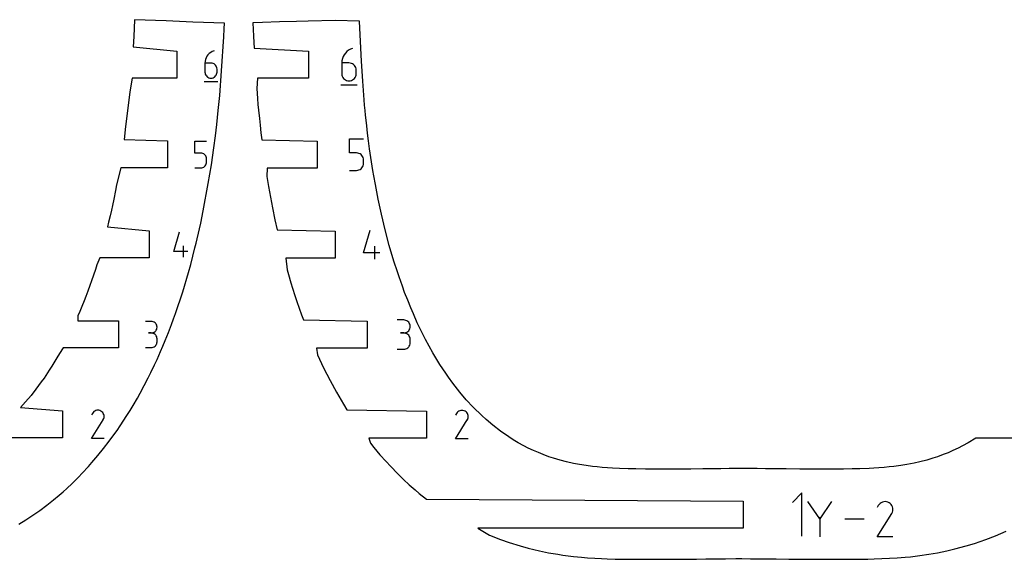
# Model space of a CAD drawing. Extents: x 0 to 700, y 0 to 1000.
# Drawn here: x 476 to 586, y 75 to 135 of the extents above; entities that cross this region are included whole.
import ezdxf

# ---------------------------------------------------------------- set-up
doc = ezdxf.new("R2010")
doc.units = 0

msp = doc.modelspace()

# ---------------------------------------------------------------- linework, layer by layer
at = {"layer": 'annotation', "color": 1}
for p, q in [((512.712828, 131.360099), (512.52317, 131.217077)), ((512.923565, 131.476117), (512.712828, 131.360099)), ((513.153218, 131.562223), (512.923565, 131.476117)), ((513.153218, 131.562223), (513.153218, 131.562223)), ((496.797305, 130.346084), (496.753774, 130.149105)), ((496.867634, 130.532585), (496.797305, 130.346084)), ((496.962944, 130.706166), (496.867634, 130.532585)), ((497.081418, 130.864384), (496.962944, 130.706166)), ((497.221238, 131.004797), (497.081418, 130.864384)), ((497.380586, 131.124963), (497.221238, 131.004797)), ((497.557645, 131.22244), (497.380586, 131.124963)), ((497.750598, 131.294785), (497.557645, 131.22244)), ((497.750598, 131.294785), (497.750598, 131.294785)), ((512.018602, 130.433072), (511.966792, 130.198627)), ((512.102308, 130.655047), (512.018602, 130.433072)), ((512.215747, 130.861644), (512.102308, 130.655047)), ((512.356756, 131.049956), (512.215747, 130.861644)), ((512.52317, 131.217077), (512.356756, 131.049956)), ((496.753774, 130.149105), (496.73886, 129.94409)), ((496.73886, 129.94409), (496.73886, 128.935967)), ((497.412401, 129.94409), (496.73886, 129.94409)), ((497.533539, 129.93328), (497.412401, 129.94409)), ((497.647525, 129.902102), (497.533539, 129.93328)), ((497.752465, 129.852437), (497.647525, 129.902102)), ((497.846461, 129.786164), (497.752465, 129.852437)), ((497.927618, 129.705164), (497.846461, 129.786164)), ((497.994041, 129.611318), (497.927618, 129.705164)), ((498.043833, 129.506505), (497.994041, 129.611318)), ((498.075098, 129.392606), (498.043833, 129.506505)), ((498.085941, 129.271501), (498.075098, 129.392606)), ((498.085941, 128.935967), (498.085941, 129.271501)), ((498.085941, 129.271501), (498.085941, 129.271501)), ((511.966792, 130.198627), (511.949041, 129.954617)), ((511.949041, 129.954617), (511.949041, 128.754742)), ((512.750694, 129.954617), (511.949041, 129.954617)), ((512.894873, 129.94175), (512.750694, 129.954617)), ((513.03054, 129.904642), (512.894873, 129.94175)), ((513.15544, 129.84553), (513.03054, 129.904642)), ((513.267315, 129.766652), (513.15544, 129.84553)), ((513.363909, 129.670245), (513.267315, 129.766652)), ((513.442965, 129.558549), (513.363909, 129.670245)), ((513.502228, 129.4338), (513.442965, 129.558549)), ((513.539441, 129.298237), (513.502228, 129.4338)), ((513.552346, 129.154096), (513.539441, 129.298237)), ((513.552346, 128.754742), (513.552346, 129.154096)), ((513.552346, 129.154096), (513.552346, 129.154096)), ((496.73886, 128.935967), (496.73886, 128.935967)), ((496.73886, 128.935967), (496.749735, 128.814803)), ((496.749735, 128.814803), (496.781079, 128.700747)), ((496.781079, 128.700747), (496.830972, 128.595706)), ((496.830972, 128.595706), (496.897497, 128.50159)), ((496.897497, 128.50159), (496.978732, 128.420306)), ((496.978732, 128.420306), (497.07276, 128.353764)), ((497.07276, 128.353764), (497.17766, 128.30387)), ((497.17766, 128.30387), (497.291514, 128.272535)), ((497.291514, 128.272535), (497.412401, 128.261666)), ((497.412401, 128.261666), (497.533539, 128.272535)), ((497.412401, 128.261666), (497.412401, 128.261666)), ((497.533539, 128.272535), (497.647525, 128.30387)), ((497.647525, 128.30387), (497.752465, 128.353764)), ((497.752465, 128.353764), (497.846461, 128.420306)), ((497.846461, 128.420306), (497.927618, 128.50159)), ((497.927618, 128.50159), (497.994041, 128.595706)), ((497.994041, 128.595706), (498.043833, 128.700747)), ((498.043833, 128.700747), (498.075098, 128.814803)), ((498.075098, 128.814803), (498.085941, 128.935967)), ((511.949041, 128.754742), (511.949041, 128.754742)), ((511.949041, 128.754742), (511.961984, 128.610531)), ((511.961984, 128.610531), (511.99929, 128.474781)), ((511.99929, 128.474781), (512.058673, 128.349761)), ((512.058673, 128.349761), (512.137851, 128.237743)), ((512.137851, 128.237743), (512.234538, 128.140998)), ((512.234538, 128.140998), (512.346451, 128.061799)), ((512.346451, 128.061799), (512.471303, 128.002416)), ((513.03054, 128.002416), (513.15544, 128.061799)), ((513.15544, 128.061799), (513.267315, 128.140998)), ((513.267315, 128.140998), (513.363909, 128.237743)), ((513.363909, 128.237743), (513.442965, 128.349761)), ((513.442965, 128.349761), (513.502228, 128.474781)), ((513.502228, 128.474781), (513.539441, 128.610531)), ((513.539441, 128.610531), (513.552346, 128.754742)), ((496.654501, 127.882526), (498.171061, 127.882526)), ((511.848636, 127.500928), (513.653656, 127.500928)), ((512.471303, 128.002416), (512.606813, 127.96512)), ((512.606813, 127.96512), (512.750694, 127.952183)), ((512.750694, 127.952183), (512.894873, 127.96512)), ((512.750694, 127.952183), (512.750694, 127.952183)), ((512.894873, 127.96512), (513.03054, 128.002416)), ((512.816473, 119.945458), (512.816473, 121.50163)), ((512.816473, 121.50163), (514.36848, 121.50163)), ((495.613387, 119.937572), (495.613387, 121.258333)), ((495.613387, 121.258333), (496.930614, 121.258333)), ((496.272, 119.937572), (495.613387, 119.937572)), ((496.390257, 119.927001), (496.272, 119.937572)), ((496.501614, 119.896514), (496.390257, 119.927001)), ((496.604197, 119.847949), (496.501614, 119.896514)), ((496.696134, 119.783146), (496.604197, 119.847949)), ((496.775554, 119.703941), (496.696134, 119.783146)), ((496.840584, 119.612175), (496.775554, 119.703941)), ((496.889353, 119.509685), (496.840584, 119.612175)), ((496.919986, 119.39831), (496.889353, 119.509685)), ((496.930614, 119.279889), (496.919986, 119.39831)), ((496.930614, 118.951791), (496.930614, 119.279889)), ((496.930614, 119.279889), (496.930614, 119.279889)), ((513.592476, 119.945458), (512.816473, 119.945458)), ((513.731812, 119.933003), (513.592476, 119.945458)), ((513.863016, 119.897082), (513.731812, 119.933003)), ((513.983883, 119.839861), (513.863016, 119.897082)), ((514.092208, 119.763507), (513.983883, 119.839861)), ((514.185783, 119.670185), (514.092208, 119.763507)), ((514.262404, 119.562062), (514.185783, 119.670185)), ((514.319865, 119.441305), (514.262404, 119.562062)), ((514.355959, 119.310079), (514.319865, 119.441305)), ((514.36848, 119.17055), (514.355959, 119.310079)), ((495.613387, 118.292434), (496.272, 118.292434)), ((496.272, 118.292434), (496.390208, 118.303062)), ((496.272, 118.292434), (496.272, 118.292434)), ((496.390208, 118.303062), (496.501539, 118.333703)), ((496.501539, 118.333703), (496.604114, 118.38249)), ((496.604114, 118.38249), (496.696058, 118.447558)), ((496.696058, 118.447558), (496.775493, 118.52704)), ((496.775493, 118.52704), (496.840543, 118.619071)), ((496.840543, 118.619071), (496.889331, 118.721784)), ((496.889331, 118.721784), (496.91998, 118.833312)), ((496.91998, 118.833312), (496.930614, 118.951791)), ((513.983786, 118.1132), (514.092118, 118.189866)), ((514.092118, 118.189866), (514.185711, 118.283515)), ((514.185711, 118.283515), (514.262356, 118.391949)), ((514.262356, 118.391949), (514.31984, 118.512969)), ((514.31984, 118.512969), (514.355952, 118.644376)), ((514.355952, 118.644376), (514.36848, 118.783973)), ((514.36848, 118.783973), (514.36848, 119.17055)), ((514.36848, 119.17055), (514.36848, 119.17055)), ((512.816473, 118.007092), (513.592476, 118.007092)), ((513.592476, 118.007092), (513.731754, 118.019615)), ((513.592476, 118.007092), (513.592476, 118.007092)), ((513.731754, 118.019615), (513.862928, 118.055717)), ((513.862928, 118.055717), (513.983786, 118.1132)), ((493.283832, 108.994678), (493.904999, 111.173151)), ((514.377781, 108.851616), (515.096402, 111.371871)), ((494.372981, 108.37193), (494.372981, 109.61602)), ((515.637807, 108.131166), (515.637807, 109.57044)), ((494.839207, 108.994678), (493.283832, 108.994678)), ((516.177179, 108.851616), (514.377781, 108.851616)), ((490.775604, 101.221328), (490.129401, 101.221328)), ((490.891825, 101.210896), (490.775604, 101.221328)), ((491.001185, 101.180833), (490.891825, 101.210896)), ((491.101865, 101.132989), (491.001185, 101.180833)), ((491.192047, 101.069211), (491.101865, 101.132989)), ((491.26991, 100.991348), (491.192047, 101.069211)), ((491.333637, 100.901251), (491.26991, 100.991348)), ((491.381408, 100.800768), (491.333637, 100.901251)), ((491.411404, 100.691747), (491.381408, 100.800768)), ((491.421807, 100.576038), (491.411404, 100.691747)), ((518.831995, 101.37392), (518.108507, 101.37392)), ((518.962116, 101.36224), (518.831995, 101.37392)), ((519.084556, 101.328582), (518.962116, 101.36224)), ((519.197277, 101.275015), (519.084556, 101.328582)), ((519.298244, 101.203609), (519.197277, 101.275015)), ((519.385419, 101.116435), (519.298244, 101.203609)), ((519.456768, 101.015562), (519.385419, 101.116435)), ((519.510252, 100.903061), (519.456768, 101.015562)), ((519.543836, 100.781001), (519.510252, 100.903061)), ((519.555483, 100.651453), (519.543836, 100.781001)), ((490.775604, 99.928922), (490.452046, 99.928922)), ((490.452046, 99.928922), (490.775604, 99.928922)), ((490.775604, 99.928922), (490.891825, 99.939357)), ((490.891825, 99.91849), (490.775604, 99.928922)), ((490.775604, 99.928922), (490.775604, 99.928922)), ((490.891825, 99.939357), (491.001185, 99.969437)), ((491.001185, 99.888428), (490.891825, 99.91849)), ((491.001185, 99.969437), (491.101865, 100.017329)), ((491.101865, 99.840583), (491.001185, 99.888428)), ((491.101865, 100.017329), (491.192047, 100.0812)), ((491.192047, 99.776805), (491.101865, 99.840583)), ((491.192047, 100.0812), (491.26991, 100.159215)), ((491.26991, 99.698943), (491.192047, 99.776805)), ((491.26991, 100.159215), (491.333637, 100.24954)), ((491.333637, 99.608845), (491.26991, 99.698943)), ((491.333637, 100.24954), (491.381408, 100.350341)), ((491.381408, 99.508362), (491.333637, 99.608845)), ((491.381408, 100.350341), (491.411404, 100.459785)), ((491.411404, 100.459785), (491.421807, 100.576038)), ((491.421807, 100.576038), (491.421807, 100.576038)), ((518.831995, 99.926943), (518.46974, 99.926943)), ((518.46974, 99.926943), (518.831995, 99.926943)), ((518.831995, 99.926943), (518.962116, 99.938625)), ((518.962116, 99.915263), (518.831995, 99.926943)), ((518.831995, 99.926943), (518.831995, 99.926943)), ((518.962116, 99.938625), (519.084556, 99.972303)), ((519.084556, 99.881605), (518.962116, 99.915263)), ((519.084556, 99.972303), (519.197277, 100.025923)), ((519.197277, 99.828038), (519.084556, 99.881605)), ((519.197277, 100.025923), (519.298244, 100.097433)), ((519.298244, 99.756632), (519.197277, 99.828038)), ((519.298244, 100.097433), (519.385419, 100.184778)), ((519.385419, 99.669458), (519.298244, 99.756632)), ((519.385419, 100.184778), (519.456768, 100.285906)), ((519.456768, 99.568585), (519.385419, 99.669458)), ((519.456768, 100.285906), (519.510252, 100.398763)), ((519.510252, 100.398763), (519.543836, 100.521297)), ((519.543836, 100.521297), (519.555483, 100.651453)), ((519.555483, 100.651453), (519.555483, 100.651453)), ((491.192047, 98.466841), (491.26991, 98.544688)), ((491.26991, 98.544688), (491.333637, 98.634779)), ((491.333637, 98.634779), (491.381408, 98.73527)), ((491.411404, 99.399341), (491.381408, 99.508362)), ((491.381408, 98.73527), (491.411404, 98.844317)), ((491.421807, 99.283632), (491.411404, 99.399341)), ((491.411404, 98.844317), (491.421807, 98.960074)), ((491.421807, 98.960074), (491.421807, 99.283632)), ((491.421807, 99.283632), (491.421807, 99.283632)), ((519.510252, 99.456084), (519.456768, 99.568585)), ((519.456768, 98.478021), (519.510252, 98.590531)), ((519.543836, 99.334024), (519.510252, 99.456084)), ((519.510252, 98.590531), (519.543836, 98.712619)), ((519.555483, 99.204476), (519.543836, 99.334024)), ((519.543836, 98.712619), (519.555483, 98.842221)), ((519.555483, 98.842221), (519.555483, 99.204476)), ((519.555483, 99.204476), (519.555483, 99.204476)), ((490.129401, 98.314784), (490.775604, 98.314784)), ((490.775604, 98.314784), (490.891825, 98.325209)), ((490.775604, 98.314784), (490.775604, 98.314784)), ((490.891825, 98.325209), (491.001185, 98.355257)), ((491.001185, 98.355257), (491.101865, 98.403083)), ((491.101865, 98.403083), (491.192047, 98.466841)), ((518.108507, 98.119754), (518.831995, 98.119754)), ((518.831995, 98.119754), (518.962116, 98.131427)), ((518.831995, 98.119754), (518.831995, 98.119754)), ((518.962116, 98.131427), (519.084556, 98.165068)), ((519.084556, 98.165068), (519.197277, 98.218614)), ((519.197277, 98.218614), (519.298244, 98.289998)), ((519.298244, 98.289998), (519.385419, 98.377155)), ((519.385419, 98.377155), (519.456768, 98.478021)), ((484.230257, 90.992284), (484.138348, 90.815977)), ((484.303194, 91.09571), (484.230257, 90.992284)), ((484.390702, 91.182047), (484.303194, 91.09571)), ((484.49012, 91.250603), (484.390702, 91.182047)), ((484.598787, 91.300687), (484.49012, 91.250603)), ((484.71404, 91.331607), (484.598787, 91.300687)), ((484.833218, 91.342673), (484.71404, 91.331607)), ((484.953661, 91.333192), (484.833218, 91.342673)), ((485.072706, 91.302474), (484.953661, 91.333192)), ((485.187692, 91.249827), (485.072706, 91.302474)), ((485.290535, 91.176799), (485.187692, 91.249827)), ((485.187692, 91.249827), (485.187692, 91.249827)), ((485.376523, 91.089165), (485.290535, 91.176799)), ((485.444891, 90.989612), (485.376523, 91.089165)), ((485.494875, 90.880825), (485.444891, 90.989612)), ((485.52571, 90.765491), (485.494875, 90.880825)), ((524.693959, 90.974967), (524.601772, 90.798127)), ((524.767116, 91.078706), (524.693959, 90.974967)), ((524.854889, 91.165304), (524.767116, 91.078706)), ((524.954608, 91.234067), (524.854889, 91.165304)), ((525.063603, 91.284303), (524.954608, 91.234067)), ((525.179204, 91.315317), (525.063603, 91.284303)), ((525.298743, 91.326416), (525.179204, 91.315317)), ((525.41955, 91.316907), (525.298743, 91.326416)), ((525.538955, 91.286096), (525.41955, 91.316907)), ((525.654289, 91.233289), (525.538955, 91.286096)), ((525.757443, 91.16004), (525.654289, 91.233289)), ((525.654289, 91.233289), (525.654289, 91.233289)), ((525.843691, 91.072141), (525.757443, 91.16004)), ((525.912266, 90.972287), (525.843691, 91.072141)), ((525.962401, 90.863172), (525.912266, 90.972287)), ((525.993329, 90.747488), (525.962401, 90.863172)), ((484.136371, 88.190936), (485.429818, 90.273219)), ((485.429818, 90.273219), (485.431364, 90.275133)), ((485.429818, 90.273219), (485.429818, 90.273219)), ((485.431364, 90.275133), (485.432847, 90.277062)), ((485.432847, 90.277062), (485.434276, 90.279024)), ((485.434276, 90.279024), (485.435661, 90.281035)), ((485.435661, 90.281035), (485.437012, 90.283111)), ((485.437012, 90.283111), (485.438339, 90.285269)), ((485.438339, 90.285269), (485.439651, 90.287524)), ((485.439651, 90.287524), (485.440958, 90.289893)), ((485.440958, 90.289893), (485.44227, 90.292392)), ((485.44227, 90.292392), (485.495676, 90.407059)), ((485.44227, 90.292392), (485.44227, 90.292392)), ((485.495676, 90.407059), (485.526875, 90.525922)), ((485.536632, 90.646295), (485.52571, 90.765491)), ((485.526875, 90.525922), (485.536632, 90.646295)), ((524.599789, 88.165148), (525.897147, 90.253728)), ((525.897147, 90.253728), (525.898698, 90.255647)), ((525.897147, 90.253728), (525.897147, 90.253728)), ((525.898698, 90.255647), (525.900185, 90.257583)), ((525.900185, 90.257583), (525.901619, 90.259551)), ((525.901619, 90.259551), (525.903008, 90.261568)), ((525.903008, 90.261568), (525.904363, 90.26365)), ((525.904363, 90.26365), (525.905694, 90.265814)), ((525.905694, 90.265814), (525.90701, 90.268076)), ((525.90701, 90.268076), (525.908321, 90.270452)), ((525.908321, 90.270452), (525.909637, 90.272959)), ((525.909637, 90.272959), (525.963205, 90.387973)), ((525.909637, 90.272959), (525.909637, 90.272959)), ((525.963205, 90.387973), (525.994498, 90.507195)), ((526.004284, 90.627932), (525.993329, 90.747488)), ((525.994498, 90.507195), (526.004284, 90.627932)), ((485.536156, 88.190936), (484.136371, 88.190936)), ((526.003807, 88.165148), (524.599789, 88.165148)), ((563.094571, 82.142991), (562.027469, 81.075588)), ((563.094571, 77.342991), (563.094571, 82.142991)), ((565.064314, 79.28198), (563.755768, 81.174317)), ((566.372614, 81.174317), (565.064314, 79.28198)), ((571.900526, 81.059501), (571.776784, 80.974171)), ((572.03578, 81.121839), (571.900526, 81.059501)), ((572.179232, 81.160325), (572.03578, 81.121839)), ((572.32757, 81.174098), (572.179232, 81.160325)), ((572.477481, 81.162298), (572.32757, 81.174098)), ((572.625652, 81.124064), (572.477481, 81.162298)), ((572.768772, 81.058535), (572.625652, 81.124064)), ((572.896778, 80.967639), (572.768772, 81.058535)), ((572.768772, 81.058535), (572.768772, 81.058535)), ((571.577082, 80.737979), (571.462686, 80.518535)), ((571.667865, 80.866711), (571.577082, 80.737979)), ((571.776784, 80.974171), (571.667865, 80.866711)), ((573.003804, 80.858564), (572.896778, 80.967639)), ((573.0889, 80.734654), (573.003804, 80.858564)), ((573.085638, 79.866845), (573.152111, 80.009568)), ((573.151113, 80.59925), (573.0889, 80.734654)), ((573.189493, 80.455697), (573.151113, 80.59925)), ((573.152111, 80.009568), (573.190943, 80.157513)), ((573.203087, 80.307337), (573.189493, 80.455697)), ((573.190943, 80.157513), (573.203087, 80.307337)), ((565.064314, 79.434262), (565.064314, 77.251137)), ((569.989199, 79.212727), (567.844206, 79.212727)), ((571.460226, 77.251229), (573.070139, 79.842982)), ((573.070139, 79.842982), (573.072064, 79.845363)), ((573.070139, 79.842982), (573.070139, 79.842982)), ((573.072064, 79.845363), (573.073909, 79.847765)), ((573.073909, 79.847765), (573.075688, 79.850207)), ((573.075688, 79.850207), (573.077412, 79.85271)), ((573.077412, 79.85271), (573.079094, 79.855294)), ((573.079094, 79.855294), (573.080745, 79.85798)), ((573.080745, 79.85798), (573.082378, 79.860786)), ((573.082378, 79.860786), (573.084005, 79.863735)), ((573.084005, 79.863735), (573.085638, 79.866845)), ((573.085638, 79.866845), (573.085638, 79.866845)), ((573.202494, 77.251229), (571.460226, 77.251229))]:
    msp.add_line(p, q, dxfattribs=at)
at = {"layer": 'boundary', "color": 5}
for p, q in [((488.915646, 134.763232), (488.873567, 133.829672)), ((492.438205, 134.619867), (488.915646, 134.763232)), ((495.384331, 134.50028), (492.438205, 134.619867)), ((508.215827, 134.600245), (506.913334, 134.565121)), ((511.232505, 134.679013), (508.215827, 134.600245)), ((513.927336, 134.584923), (511.232505, 134.679013)), ((488.873567, 133.829672), (488.824674, 132.884627)), ((498.906467, 134.357725), (495.384331, 134.50028)), ((498.835495, 132.847061), (498.873683, 133.75073)), ((498.873683, 133.75073), (498.906467, 134.357725)), ((503.128917, 134.456573), (502.081467, 134.424194)), ((502.081467, 134.424194), (502.141792, 132.947775)), ((505.030668, 134.510446), (503.128917, 134.456573)), ((506.913334, 134.565121), (505.030668, 134.510446)), ((514.017585, 132.350464), (513.927336, 134.584923)), ((488.824674, 132.884627), (488.761637, 131.755872)), ((498.575961, 129.071286), (498.835495, 132.847061)), ((502.141792, 132.947775), (502.175255, 132.220948)), ((488.761637, 131.755872), (493.621382, 131.278226)), ((502.175255, 132.220948), (502.209623, 131.607143)), ((502.209623, 131.607143), (508.238597, 131.257203)), ((514.130063, 130.168295), (514.017585, 132.350464)), ((493.621382, 131.278226), (493.621382, 128.278226)), ((508.238597, 131.257203), (508.238597, 128.257203)), ((514.273768, 127.922114), (514.130063, 130.168295)), ((488.640183, 128.278226), (488.378067, 126.747347)), ((493.621382, 128.278226), (488.640183, 128.278226)), ((498.379092, 126.320631), (498.575961, 129.071286)), ((502.573302, 128.257203), (502.497975, 127.107655)), ((508.238597, 128.257203), (502.573302, 128.257203)), ((502.497975, 127.107655), (502.582371, 125.983817)), ((514.428377, 125.858413), (514.273768, 127.922114)), ((488.378067, 126.747347), (488.067062, 124.038601)), ((498.223706, 124.682871), (498.379092, 126.320631)), ((502.582371, 125.983817), (502.636213, 125.342932)), ((514.48161, 125.264973), (514.428377, 125.858413)), ((502.636213, 125.342932), (502.696874, 124.687373)), ((514.539672, 124.655176), (514.48161, 125.264973)), ((488.067062, 124.038601), (487.925013, 122.902653)), ((498.052994, 123.116528), (498.223706, 124.682871)), ((502.696874, 124.687373), (502.787309, 123.78894)), ((502.787309, 123.78894), (502.868913, 123.032327)), ((514.591444, 124.145191), (514.539672, 124.655176)), ((514.651987, 123.57709), (514.591444, 124.145191)), ((487.925013, 122.902653), (487.750092, 121.425383)), ((497.897806, 121.85474), (498.052994, 123.116528)), ((502.868913, 123.032327), (502.968095, 122.16424)), ((514.722552, 122.946837), (514.651987, 123.57709)), ((514.815795, 122.159197), (514.722552, 122.946837)), ((497.724727, 120.515986), (497.897806, 121.85474)), ((502.968095, 122.16424), (503.059841, 121.404361)), ((514.923311, 121.308166), (514.815795, 122.159197)), ((487.750092, 121.425383), (492.564998, 121.275383)), ((492.564998, 121.275383), (492.564998, 118.275383)), ((497.456579, 118.642296), (497.724727, 120.515986)), ((503.059841, 121.404361), (509.224743, 121.254361)), ((509.224743, 121.254361), (509.224743, 118.254361)), ((515.046084, 120.399548), (514.923311, 121.308166)), ((515.187225, 119.425733), (515.046084, 120.399548)), ((515.414548, 117.982248), (515.187225, 119.425733)), ((487.381771, 118.275383), (486.930602, 116.410768)), ((492.564998, 118.275383), (487.381771, 118.275383)), ((497.113534, 116.566573), (497.456579, 118.642296)), ((503.666079, 118.254361), (503.635402, 117.344484)), ((509.224743, 118.254361), (503.666079, 118.254361)), ((503.635402, 117.344484), (503.822496, 116.217233)), ((515.51737, 117.392075), (515.414548, 117.982248)), ((515.684104, 116.440259), (515.51737, 117.392075)), ((486.930602, 116.410768), (486.806426, 115.771912)), ((496.554756, 113.504591), (497.113534, 116.566573)), ((503.822496, 116.217233), (504.029903, 115.047401)), ((516.000149, 114.813222), (515.684104, 116.440259)), ((486.806426, 115.771912), (486.615242, 114.803326)), ((504.029903, 115.047401), (504.258582, 113.840349)), ((486.460469, 114.097835), (486.350491, 113.594169)), ((486.615242, 114.803326), (486.460469, 114.097835)), ((504.258582, 113.840349), (504.526298, 112.522628)), ((516.36208, 113.131936), (516.000149, 114.813222)), ((486.202422, 112.937251), (486.038684, 112.254526)), ((486.350491, 113.594169), (486.202422, 112.937251)), ((496.269467, 112.136123), (496.554756, 113.504591)), ((516.772506, 111.411898), (516.36208, 113.131936)), ((486.038684, 112.254526), (485.914949, 111.740229)), ((485.914949, 111.740229), (490.560346, 111.272541)), ((496.133804, 111.519972), (496.269467, 112.136123)), ((504.526298, 112.522628), (504.769764, 111.401518)), ((490.560346, 111.272541), (490.560346, 108.272541)), ((495.766591, 109.933326), (496.133804, 111.519972)), ((504.769764, 111.401518), (511.227005, 111.251518)), ((511.227005, 111.251518), (511.227006, 108.251518)), ((517.234331, 109.669111), (516.772506, 111.411898)), ((495.629556, 109.408717), (495.766591, 109.933326)), ((517.749053, 107.91776), (517.234331, 109.669111)), ((495.15771, 107.53795), (495.629556, 109.408717)), ((484.73397, 107.5215), (484.566278, 107.002741)), ((485.069707, 108.272541), (484.73397, 107.5215)), ((490.560346, 108.272541), (485.069707, 108.272541)), ((494.908079, 106.650879), (495.15771, 107.53795)), ((511.227006, 108.251518), (505.7208, 108.251518)), ((505.7208, 108.251518), (505.890239, 106.93699)), ((518.135985, 106.726677), (517.749053, 107.91776)), ((484.354441, 106.34582), (484.14076, 105.724721)), ((484.566278, 107.002741), (484.354441, 106.34582)), ((494.734433, 106.033827), (494.908079, 106.650879)), ((505.890239, 106.93699), (506.034719, 106.415237)), ((506.034719, 106.415237), (506.30499, 105.513596)), ((518.316902, 106.17027), (518.135985, 106.726677)), ((518.689199, 105.132218), (518.316902, 106.17027)), ((483.958345, 105.212001), (483.738222, 104.59311)), ((484.14076, 105.724721), (483.958345, 105.212001)), ((494.275982, 104.52026), (494.464052, 105.141173)), ((494.464052, 105.141173), (494.734433, 106.033827)), ((506.30499, 105.513596), (506.479781, 104.927971)), ((518.938165, 104.439015), (518.689199, 105.132218)), ((483.509941, 103.99192), (483.312821, 103.488893)), ((483.738222, 104.59311), (483.509941, 103.99192)), ((493.984318, 103.624929), (494.275982, 104.52026)), ((506.479781, 104.927971), (506.750125, 104.090285)), ((506.750125, 104.090285), (506.960627, 103.435371)), ((519.280203, 103.575436), (518.938165, 104.439015)), ((483.07817, 102.890105), (482.835842, 102.310683)), ((483.312821, 103.488893), (483.07817, 102.890105)), ((493.467964, 102.107122), (493.781438, 103.002143)), ((493.781438, 103.002143), (493.984318, 103.624929)), ((506.960627, 103.435371), (507.225804, 102.671853)), ((519.613173, 102.736336), (519.280203, 103.575436)), ((482.624038, 101.82101), (482.600449, 101.269698)), ((482.835842, 102.310683), (482.624038, 101.82101)), ((493.249918, 101.484563), (493.467964, 102.107122)), ((507.225804, 102.671853), (507.478195, 101.942293)), ((507.478195, 101.942293), (507.681369, 101.398676)), ((519.907134, 102.065455), (519.613173, 102.736336)), ((520.342337, 101.074523), (519.907134, 102.065455)), ((482.600449, 101.269698), (487.138454, 101.269698)), ((487.138454, 101.269698), (487.138455, 98.269698)), ((492.680556, 99.972558), (493.016343, 100.864279)), ((493.016343, 100.864279), (493.249918, 101.484563)), ((507.681369, 101.398676), (514.759844, 101.248676)), ((514.759844, 101.248676), (514.759844, 98.248676)), ((520.567868, 100.610403), (520.342337, 101.074523)), ((492.321914, 99.087093), (492.680556, 99.972558)), ((521.259645, 99.216677), (520.567868, 100.610403)), ((492.072452, 98.471186), (492.321914, 99.087093)), ((522.075654, 97.725712), (521.259645, 99.216677)), ((480.571523, 97.665013), (480.28406, 97.173673)), ((480.973058, 98.269698), (480.571523, 97.665013)), ((487.138455, 98.269698), (480.973058, 98.269698)), ((491.424763, 96.985605), (491.806749, 97.861754)), ((491.806749, 97.861754), (492.072452, 98.471186)), ((514.759844, 98.248676), (509.155944, 98.248676)), ((509.155944, 98.248676), (509.260612, 97.508715)), ((509.260612, 97.508715), (509.934394, 96.06222)), ((522.855595, 96.436706), (522.075654, 97.725712)), ((480.28406, 97.173673), (479.735953, 96.253943)), ((490.736605, 95.52083), (491.14245, 96.384693)), ((491.14245, 96.384693), (491.424763, 96.985605)), ((523.512751, 95.456231), (522.855595, 96.436706)), ((479.435637, 95.789944), (478.864345, 94.919669)), ((479.735953, 96.253943), (479.435637, 95.789944)), ((490.436718, 94.930488), (490.736605, 95.52083)), ((509.934394, 96.06222), (510.650578, 94.638918)), ((523.799492, 95.03092), (523.512751, 95.456231)), ((478.551357, 94.483764), (477.958604, 93.665585)), ((478.864345, 94.919669), (478.551357, 94.483764)), ((490.00561, 94.081842), (490.436718, 94.930488)), ((510.650578, 94.638918), (511.359057, 93.335706)), ((524.307603, 94.349056), (523.799492, 95.03092)), ((525.073219, 93.362307), (524.307603, 94.349056)), ((477.958604, 93.665585), (477.418794, 92.984601)), ((489.231232, 92.672494), (489.548924, 93.250684)), ((489.548924, 93.250684), (490.00561, 94.081842)), ((511.359057, 93.335706), (512.130823, 92.024424)), ((525.788522, 92.512922), (525.073219, 93.362307)), ((476.814201, 92.260771), (476.256935, 91.625845)), ((477.418794, 92.984601), (476.814201, 92.260771)), ((488.749723, 91.860743), (489.231232, 92.672494)), ((512.130823, 92.024424), (512.524904, 91.395833)), ((526.568354, 91.662214), (525.788522, 92.512922)), ((476.256935, 91.625845), (480.896923, 91.266856)), ((480.896923, 91.266856), (480.896923, 88.266856)), ((488.063178, 90.746408), (488.414805, 91.296126)), ((488.414805, 91.296126), (488.749723, 91.860743)), ((512.524904, 91.395833), (521.350545, 91.245833)), ((521.350545, 91.245833), (521.350545, 88.245833)), ((527.512415, 90.737989), (526.568354, 91.662214)), ((487.316488, 89.601817), (488.063178, 90.746408)), ((528.008698, 90.297046), (527.512415, 90.737989)), ((528.755863, 89.66206), (528.008698, 90.297046)), ((486.613302, 88.594149), (486.969788, 89.092512)), ((486.969788, 89.092512), (487.316488, 89.601817)), ((529.572194, 89.024369), (528.755863, 89.66206)), ((530.510611, 88.374581), (529.572194, 89.024369)), ((480.896923, 88.266856), (472.479548, 88.266856)), ((485.483162, 87.091188), (486.110606, 87.908697)), ((486.110606, 87.908697), (486.613302, 88.594149)), ((521.350545, 88.245833), (514.964278, 88.245833)), ((514.964278, 88.245833), (515.147929, 87.669687)), ((515.147929, 87.669687), (515.52753, 87.189208)), ((531.01541, 88.061329), (530.510611, 88.374581)), ((531.569813, 87.723673), (531.01541, 88.061329)), ((532.185493, 87.389503), (531.569813, 87.723673)), ((581.55132, 87.722792), (580.932703, 87.387125)), ((582.404639, 88.245833), (581.55132, 87.722792)), ((591.772163, 88.245833), (582.404639, 88.245833)), ((484.839816, 86.29424), (485.483162, 87.091188)), ((515.52753, 87.189208), (516.18717, 86.397278)), ((532.662803, 87.139707), (532.185493, 87.389503)), ((533.258701, 86.863844), (532.662803, 87.139707)), ((533.796525, 86.621818), (533.258701, 86.863844)), ((534.336216, 86.409372), (533.796525, 86.621818)), ((579.324256, 86.621041), (578.782106, 86.407705)), ((579.861289, 86.862624), (579.324256, 86.621041)), ((580.458201, 87.138872), (579.861289, 86.862624)), ((580.932703, 87.387125), (580.458201, 87.138872)), ((483.787153, 85.069261), (484.180983, 85.518836)), ((484.180983, 85.518836), (484.839816, 86.29424)), ((516.18717, 86.397278), (516.86488, 85.625305)), ((516.86488, 85.625305), (517.346709, 85.105094)), ((534.978138, 86.169368), (534.336216, 86.409372)), ((535.466179, 86.011856), (534.978138, 86.169368)), ((536.214778, 85.781538), (535.466179, 86.011856)), ((536.917666, 85.605779), (536.214778, 85.781538)), ((537.71553, 85.424241), (536.917666, 85.605779)), ((538.35955, 85.305623), (537.71553, 85.424241)), ((575.56395, 85.454954), (574.759728, 85.305026)), ((576.201797, 85.605002), (575.56395, 85.454954)), ((576.968321, 85.799315), (576.201797, 85.605002)), ((577.653484, 86.010896), (576.968321, 85.799315)), ((578.142523, 86.168664), (577.653484, 86.010896)), ((578.782106, 86.407705), (578.142523, 86.168664)), ((482.693237, 83.908166), (483.104447, 84.329999)), ((483.104447, 84.329999), (483.787153, 85.069261)), ((517.346709, 85.105094), (518.168339, 84.262805)), ((518.168339, 84.262805), (518.808505, 83.645222)), ((539.096362, 85.182461), (538.35955, 85.305623)), ((539.806587, 85.092936), (539.096362, 85.182461)), ((540.341426, 85.033307), (539.806587, 85.092936)), ((540.88267, 84.979312), (540.341426, 85.033307)), ((541.487695, 84.935654), (540.88267, 84.979312)), ((542.041428, 84.900464), (541.487695, 84.935654)), ((542.820791, 84.861086), (542.041428, 84.900464)), ((543.786798, 84.825854), (542.820791, 84.861086)), ((544.622438, 84.81029), (543.786798, 84.825854)), ((545.712837, 84.798926), (544.622438, 84.81029)), ((546.4434, 84.792907), (545.712837, 84.798926)), ((547.538491, 84.791271), (546.4434, 84.792907)), ((548.624749, 84.792802), (547.538491, 84.791271)), ((549.662769, 84.795382), (548.624749, 84.792802)), ((550.742252, 84.800675), (549.662769, 84.795382)), ((552.063105, 84.813376), (550.742252, 84.800675)), ((552.908875, 84.823898), (552.063105, 84.813376)), ((553.480427, 84.827687), (552.908875, 84.823898)), ((554.082509, 84.835741), (553.480427, 84.827687)), ((554.998228, 84.8427), (554.082509, 84.835741)), ((555.578314, 84.848612), (554.998228, 84.8427)), ((556.560348, 84.869908), (555.578314, 84.848612)), ((557.543088, 84.848612), (556.560348, 84.869908)), ((558.121324, 84.842726), (557.543088, 84.848612)), ((559.03782, 84.835755), (558.121324, 84.842726)), ((559.638856, 84.827718), (559.03782, 84.835755)), ((560.211434, 84.823921), (559.638856, 84.827718)), ((561.345053, 84.811947), (560.211434, 84.823921)), ((562.844494, 84.79703), (561.345053, 84.811947)), ((563.581874, 84.794154), (562.844494, 84.79703)), ((564.783161, 84.790686), (563.581874, 84.794154)), ((565.955835, 84.789937), (564.783161, 84.790686)), ((566.676779, 84.792888), (565.955835, 84.789937)), ((567.722921, 84.799563), (566.676779, 84.792888)), ((568.66651, 84.8119), (567.722921, 84.799563)), ((569.52498, 84.831477), (568.66651, 84.8119)), ((570.554383, 84.874039), (569.52498, 84.831477)), ((571.077836, 84.900261), (570.554383, 84.874039)), ((571.631186, 84.935384), (571.077836, 84.900261)), ((572.236682, 84.979024), (571.631186, 84.935384)), ((572.777341, 85.032901), (572.236682, 84.979024)), ((573.31253, 85.092508), (572.777341, 85.032901)), ((574.070143, 85.188429), (573.31253, 85.092508)), ((574.759728, 85.305026), (574.070143, 85.188429)), ((481.398335, 82.651939), (481.987604, 83.207595)), ((481.987604, 83.207595), (482.407153, 83.614692)), ((482.407153, 83.614692), (482.693237, 83.908166)), ((518.808505, 83.645222), (519.457081, 83.049289)), ((480.535179, 81.884289), (480.970713, 82.260186)), ((480.970713, 82.260186), (481.398335, 82.651939)), ((519.457081, 83.049289), (520.113442, 82.47523)), ((520.113442, 82.47523), (520.566851, 82.090508)), ((520.566851, 82.090508), (521.364194, 81.454987)), ((479.1676, 80.775378), (479.923963, 81.372801)), ((479.923963, 81.372801), (480.535179, 81.884289)), ((521.364194, 81.454987), (556.561471, 81.242991)), ((556.561471, 81.242991), (556.561471, 78.242991)), ((477.624103, 79.671043), (478.400278, 80.207902)), ((478.400278, 80.207902), (479.1676, 80.775378)), ((476.051318, 78.687326), (476.84061, 79.164346)), ((476.84061, 79.164346), (477.624103, 79.671043)), ((556.561471, 78.242991), (527.06075, 78.242991)), ((527.06075, 78.242991), (528.376196, 77.437254)), ((584.609912, 77.377369), (585.787232, 77.901807)), ((528.376196, 77.437254), (529.595423, 76.973671)), ((529.595423, 76.973671), (530.536073, 76.629361)), ((530.536073, 76.629361), (531.790181, 76.252031)), ((582.284698, 76.536658), (583.534478, 76.976293)), ((583.534478, 76.976293), (584.609912, 77.377369)), ((531.790181, 76.252031), (532.666926, 75.998222)), ((532.666926, 75.998222), (533.922641, 75.708844)), ((533.922641, 75.708844), (534.906968, 75.496028)), ((578.163505, 75.484842), (579.208303, 75.710615)), ((579.208303, 75.710615), (580.088613, 75.911439)), ((580.088613, 75.911439), (581.340497, 76.25429)), ((581.340497, 76.25429), (582.284698, 76.536658)), ((534.906968, 75.496028), (535.954998, 75.32472)), ((535.954998, 75.32472), (536.527098, 75.240693)), ((536.527098, 75.240693), (537.719831, 75.078959)), ((537.719831, 75.078959), (538.590314, 74.995198)), ((538.590314, 74.995198), (539.24594, 74.940575)), ((539.24594, 74.940575), (540.066038, 74.888257)), ((540.066038, 74.888257), (540.825662, 74.852982)), ((540.825662, 74.852982), (541.443005, 74.825559)), ((541.443005, 74.825559), (542.319777, 74.798066)), ((542.319777, 74.798066), (543.062622, 74.783811)), ((543.062622, 74.783811), (543.709786, 74.774865)), ((543.709786, 74.774865), (544.22026, 74.770215)), ((544.22026, 74.770215), (544.928705, 74.765187)), ((544.928705, 74.765187), (545.475175, 74.765004)), ((545.475175, 74.765004), (546.116748, 74.763406)), ((546.116748, 74.763406), (546.643987, 74.763342)), ((546.643987, 74.763342), (547.261552, 74.764876)), ((547.261552, 74.764876), (547.787232, 74.766879)), ((547.787232, 74.766879), (548.300188, 74.771024)), ((548.300188, 74.771024), (548.868396, 74.773026)), ((548.868396, 74.773026), (549.517331, 74.777389)), ((549.517331, 74.777389), (550.369862, 74.782734)), ((550.369862, 74.782734), (551.368766, 74.787514)), ((551.368766, 74.787514), (552.42582, 74.798547)), ((552.42582, 74.798547), (553.493609, 74.80814)), ((553.493609, 74.80814), (554.593964, 74.815967)), ((554.593964, 74.815967), (555.736948, 74.83542)), ((555.736948, 74.83542), (556.403922, 74.839951)), ((556.403922, 74.839951), (557.38314, 74.835061)), ((557.38314, 74.835061), (558.445805, 74.816856)), ((558.445805, 74.816856), (559.626515, 74.808229)), ((559.626515, 74.808229), (560.236457, 74.801522)), ((560.236457, 74.801522), (561.63734, 74.788404)), ((561.63734, 74.788404), (562.842794, 74.782029)), ((562.842794, 74.782029), (563.457573, 74.777922)), ((563.457573, 74.777922), (564.182129, 74.775164)), ((564.182129, 74.775164), (564.706332, 74.770979)), ((564.706332, 74.770979), (565.523246, 74.766594)), ((565.523246, 74.766594), (566.344343, 74.763783)), ((566.344343, 74.763783), (566.970061, 74.763716)), ((566.970061, 74.763716), (567.508987, 74.763101)), ((567.508987, 74.763101), (568.031876, 74.765237)), ((568.031876, 74.765237), (568.575848, 74.766912)), ((568.575848, 74.766912), (569.128782, 74.773406)), ((569.128782, 74.773406), (569.66179, 74.777655)), ((569.66179, 74.777655), (570.42535, 74.790756)), ((570.42535, 74.790756), (571.106737, 74.809964)), ((571.106737, 74.809964), (571.977324, 74.840344)), ((571.977324, 74.840344), (572.809113, 74.875544)), ((572.809113, 74.875544), (573.687407, 74.926348)), ((573.687407, 74.926348), (574.545821, 74.996372)), ((574.545821, 74.996372), (575.158355, 75.054066)), ((575.158355, 75.054066), (576.196261, 75.182172)), ((576.196261, 75.182172), (577.175709, 75.326043)), ((577.175709, 75.326043), (578.163505, 75.484842))]:
    msp.add_line(p, q, dxfattribs=at)

doc.saveas('drawing.dxf')
